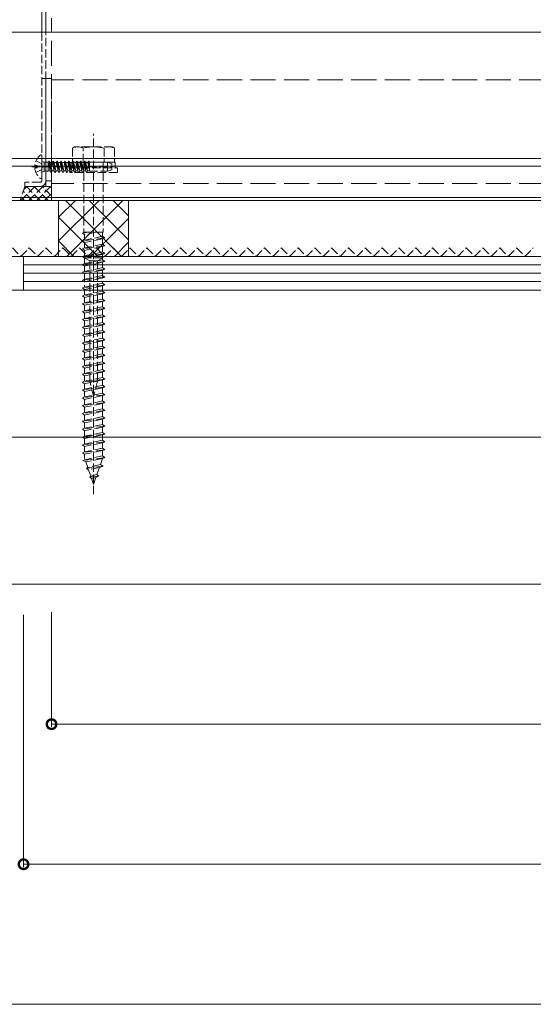
# Model space of a CAD drawing. Extents: x 0 to 3990, y 0 to 6413.
# Drawn here: x 1509 to 1692, y 4866 to 5218 of the extents above; entities that cross this region are included whole.
import ezdxf

# ---------------------------------------------------------------- set-up
doc = ezdxf.new("R2010")
doc.units = 0
doc.linetypes.add('YHIDDEN_1', pattern=[4, 3, -1])
for name, color, linetype, lineweight in [('YKK_12', 2, 'CONTINUOUS', 13), ('YKK_13', 4, 'CONTINUOUS', 13), ('YKK_D', 6, 'CONTINUOUS', 13), ('YSS_K', 3, 'CONTINUOUS', 13)]:
    doc.layers.add(name, color=color, linetype=linetype, lineweight=lineweight)

msp = doc.modelspace()

# ---------------------------------------------------------------- linework, layer by layer
at = {"layer": 'YKK_12', "linetype": 'YHIDDEN_1', "ltscale": 3}
for p, q in [((1520, 5153.35), (1520, 5218.35)), ((2440, 5196.35), (1520, 5196.35)), ((2440, 5159.35), (1520, 5159.35)), ((2440, 5153.35), (1520, 5153.35))]:
    msp.add_line(p, q, dxfattribs=at)
at = {"layer": 'YKK_12'}
for p, q in [((2522.5, 5213.35), (1437.5, 5213.35)), ((2522.5, 5168.35), (1437.5, 5168.35)), ((2522.5, 5165.55), (1437.5, 5165.55)), ((2522.5, 5154.35), (1437.5, 5154.35)), ((2522.5, 5153.35), (1437.5, 5153.35))]:
    msp.add_line(p, q, dxfattribs=at)
at = {"layer": 'YKK_12', "ltscale": 10}
msp.add_line((1312.5, 5068.85), (2647.5, 5068.85), dxfattribs=at)
at = {"layer": 'YKK_13'}
for p, q in [((1516.5, 5277.35), (1516.5, 5213.35)), ((1518, 5213.35), (1518, 5277.35))]:
    msp.add_line(p, q, dxfattribs=at)
at = {"layer": 'YKK_13', "linetype": 'YHIDDEN_1'}
for p, q in [((1516.5, 5213.35), (1516.5, 5160.35)), ((1518, 5160.35), (1518, 5213.35)), ((1516.5, 5196.85), (1518, 5196.85)), ((1518, 5158.35), (1518, 5196.85)), ((1518, 5196.85), (1520, 5196.85)), ((1520, 5196.85), (1520, 5158.35)), ((1535, 5048.47), (1535, 5177.1)), ((1528.25, 5172.45), (1527.5, 5172.02)), ((1527.5, 5172.02), (1527.5, 5166.95)), ((1541.75, 5172.45), (1528.25, 5172.45)), ((1531.24, 5166.95), (1531.24, 5172.02)), ((1538.76, 5172.02), (1538.76, 5166.95)), ((1541.75, 5172.45), (1542.5, 5172.02)), ((1542.5, 5172.02), (1542.5, 5166.95)), ((1514.42, 5167.43), (1516.29, 5166.5)), ((1516.5, 5161.38), (1516.5, 5169.33)), ((1516.63, 5167.25), (1517.41, 5166.97)), ((1519.11, 5167.35), (1518.82, 5166.85)), ((1519.11, 5167.35), (1519.8, 5163.35)), ((1519.11, 5167.35), (1519.21, 5167.35)), ((1519.21, 5167.35), (1519.5, 5166.85)), ((1519.21, 5167.35), (1519.9, 5163.35)), ((1520.52, 5167.35), (1520.23, 5166.85)), ((1520.52, 5167.35), (1521.21, 5163.35)), ((1520.52, 5167.35), (1520.62, 5167.35)), ((1520.62, 5167.35), (1520.91, 5166.85)), ((1520.62, 5167.35), (1521.31, 5163.35)), ((1521.93, 5167.35), (1521.64, 5166.85)), ((1521.93, 5167.35), (1522.62, 5163.35)), ((1521.93, 5167.35), (1522.03, 5167.35)), ((1522.03, 5167.35), (1522.32, 5166.85)), ((1522.03, 5167.35), (1522.72, 5163.35)), ((1523.34, 5167.35), (1523.05, 5166.85)), ((1523.34, 5167.35), (1524.03, 5163.35)), ((1523.34, 5167.35), (1523.44, 5167.35)), ((1523.44, 5167.35), (1523.73, 5166.85)), ((1523.44, 5167.35), (1524.13, 5163.35)), ((1524.75, 5167.35), (1524.46, 5166.85)), ((1524.75, 5167.35), (1525.44, 5163.35)), ((1524.75, 5167.35), (1524.85, 5167.35)), ((1524.85, 5167.35), (1525.14, 5166.85)), ((1524.85, 5167.35), (1525.54, 5163.35)), ((1526.16, 5167.35), (1525.87, 5166.85)), ((1526.16, 5167.35), (1526.85, 5163.35)), ((1526.16, 5167.35), (1526.26, 5167.35)), ((1526.26, 5167.35), (1526.55, 5166.85)), ((1526.26, 5167.35), (1526.95, 5163.35)), ((1527.57, 5167.35), (1527.28, 5166.85)), ((1527.57, 5167.35), (1528.26, 5163.35)), ((1527.57, 5167.35), (1527.67, 5167.35)), ((1527.67, 5167.35), (1527.96, 5166.85)), ((1527.67, 5167.35), (1528.36, 5163.35)), ((1528.98, 5167.35), (1528.69, 5166.85)), ((1528.98, 5167.35), (1529.67, 5163.35)), ((1528.98, 5167.35), (1529.08, 5167.35)), ((1529.08, 5167.35), (1529.37, 5166.85)), ((1529.08, 5167.35), (1529.77, 5163.35)), ((1530.39, 5167.35), (1530.1, 5166.85)), ((1530.39, 5167.35), (1531.08, 5163.35)), ((1530.39, 5167.35), (1530.49, 5167.35)), ((1530.49, 5167.35), (1530.78, 5166.85)), ((1530.49, 5167.35), (1531.18, 5163.35)), ((1531.8, 5167.35), (1531.51, 5166.85)), ((1531.8, 5167.35), (1531.9, 5167.35)), ((1531.8, 5167.35), (1532.49, 5163.35)), ((1531.9, 5167.35), (1532.19, 5166.85)), ((1531.9, 5167.35), (1532.59, 5163.35)), ((1533.21, 5167.35), (1532.92, 5166.85)), ((1533.21, 5167.35), (1533.5, 5165.66)), ((1533.21, 5167.35), (1533.31, 5167.35)), ((1533.31, 5167.35), (1533.5, 5166.24)), ((1533.31, 5167.35), (1533.5, 5167.02)), ((1513, 5165.35), (1542.16, 5165.35)), ((1514.02, 5165.78), (1514.9, 5165.78)), ((1514.02, 5164.93), (1514.9, 5164.93)), ((1514.42, 5163.28), (1516.29, 5164.21)), ((1514.9, 5164.93), (1514.9, 5165.78)), ((1516.29, 5166.5), (1516.9, 5165.35)), ((1516.29, 5164.21), (1516.9, 5165.35)), ((1516.63, 5163.45), (1517.41, 5163.73)), ((1517.41, 5166.97), (1517.41, 5163.73)), ((1517.41, 5166.97), (1518.81, 5166.97)), ((1517.41, 5163.73), (1518.81, 5163.73)), ((1518.81, 5166.97), (1518.81, 5163.73)), ((1518.82, 5166.85), (1518.81, 5166.85)), ((1519.51, 5163.85), (1518.81, 5163.85)), ((1518.82, 5166.85), (1519.51, 5163.85)), ((1520.23, 5166.85), (1519.5, 5166.85)), ((1520.19, 5163.85), (1519.5, 5166.85)), ((1519.51, 5163.85), (1519.8, 5163.35)), ((1520.19, 5163.85), (1519.9, 5163.35)), ((1520.92, 5163.85), (1520.19, 5163.85)), ((1520.23, 5166.85), (1520.92, 5163.85)), ((1520.91, 5166.85), (1521.6, 5163.85)), ((1521.64, 5166.85), (1520.91, 5166.85)), ((1520.92, 5163.85), (1521.21, 5163.35)), ((1521.6, 5163.85), (1521.31, 5163.35)), ((1522.33, 5163.85), (1521.6, 5163.85)), ((1521.64, 5166.85), (1522.33, 5163.85)), ((1523.05, 5166.85), (1522.32, 5166.85)), ((1523.01, 5163.85), (1522.32, 5166.85)), ((1522.33, 5163.85), (1522.62, 5163.35)), ((1523.01, 5163.85), (1522.72, 5163.35)), ((1523.74, 5163.85), (1523.01, 5163.85)), ((1523.05, 5166.85), (1523.74, 5163.85)), ((1523.73, 5166.85), (1524.42, 5163.85)), ((1524.46, 5166.85), (1523.73, 5166.85)), ((1523.74, 5163.85), (1524.03, 5163.35)), ((1524.42, 5163.85), (1524.13, 5163.35)), ((1525.15, 5163.85), (1524.42, 5163.85)), ((1524.46, 5166.85), (1525.15, 5163.85)), ((1525.83, 5163.85), (1525.14, 5166.85)), ((1525.87, 5166.85), (1525.14, 5166.85)), ((1525.15, 5163.85), (1525.44, 5163.35)), ((1525.83, 5163.85), (1525.54, 5163.35)), ((1526.56, 5163.85), (1525.83, 5163.85)), ((1525.87, 5166.85), (1526.56, 5163.85)), ((1526, 5166.85), (1526.69, 5163.85)), ((1526.5, 5164.95), (1543.5, 5164.95)), ((1526.5, 5163.35), (1526.5, 5164.95)), ((1526.55, 5166.85), (1527.24, 5163.85)), ((1527.28, 5166.85), (1526.55, 5166.85)), ((1526.56, 5163.85), (1526.85, 5163.35)), ((1527.24, 5163.85), (1526.95, 5163.35)), ((1527.97, 5163.85), (1527.24, 5163.85)), ((1527.28, 5166.85), (1527.97, 5163.85)), ((1527.3, 5166.95), (1542.7, 5166.95)), ((1527.3, 5164.95), (1527.3, 5166.95)), ((1542.5, 5166.95), (1527.5, 5166.95)), ((1528.69, 5166.85), (1527.96, 5166.85)), ((1528.65, 5163.85), (1527.96, 5166.85)), ((1527.97, 5163.85), (1528.26, 5163.35)), ((1528.65, 5163.85), (1528.36, 5163.35)), ((1529.38, 5163.85), (1528.65, 5163.85)), ((1528.69, 5166.85), (1529.38, 5163.85)), ((1529.37, 5166.85), (1530.06, 5163.85)), ((1530.1, 5166.85), (1529.37, 5166.85)), ((1529.38, 5163.85), (1529.67, 5163.35)), ((1530.06, 5163.85), (1529.77, 5163.35)), ((1530.79, 5163.85), (1530.06, 5163.85)), ((1530.1, 5166.85), (1530.79, 5163.85)), ((1531.51, 5166.85), (1530.78, 5166.85)), ((1531.47, 5163.85), (1530.78, 5166.85)), ((1530.79, 5163.85), (1531.08, 5163.35)), ((1531.47, 5163.85), (1531.18, 5163.35)), ((1532.2, 5163.85), (1531.47, 5163.85)), ((1531.51, 5166.85), (1532.2, 5163.85)), ((1531.55, 5166.95), (1531.55, 5163.35)), ((1532.19, 5166.85), (1532.88, 5163.85)), ((1532.92, 5166.85), (1532.19, 5166.85)), ((1532.2, 5163.85), (1532.49, 5163.35)), ((1532.92, 5166.85), (1532.3, 5166.85)), ((1532.88, 5163.85), (1532.59, 5163.35)), ((1533.5, 5163.85), (1532.88, 5163.85)), ((1532.92, 5166.85), (1533.5, 5164.33)), ((1533.5, 5163.85), (1532.99, 5163.85)), ((1533.5, 5167.02), (1533.5, 5163.75)), ((1533.5, 5166.95), (1540, 5166.95)), ((1533.5, 5163.75), (1540, 5163.75)), ((1538.45, 5166.95), (1538.45, 5163.35)), ((1540, 5166.95), (1540, 5163.75)), ((1540, 5166.95), (1541.5, 5166.4)), ((1540, 5163.75), (1541.5, 5164.3)), ((1541.5, 5164.3), (1541.5, 5166.4)), ((1542.7, 5166.95), (1542.7, 5164.95)), ((1543.5, 5164.95), (1543.5, 5163.35)), ((1520, 5160.35), (1518, 5160.35)), ((1519.8, 5163.35), (1519.9, 5163.35)), ((1521.21, 5163.35), (1521.31, 5163.35)), ((1522.62, 5163.35), (1522.72, 5163.35)), ((1524.03, 5163.35), (1524.13, 5163.35)), ((1525.44, 5163.35), (1525.54, 5163.35)), ((1543.5, 5163.35), (1526.5, 5163.35)), ((1526.85, 5163.35), (1526.95, 5163.35)), ((1528.26, 5163.35), (1528.36, 5163.35)), ((1529.67, 5163.35), (1529.77, 5163.35)), ((1531.08, 5163.35), (1531.18, 5163.35)), ((1531.55, 5163.35), (1531.55, 5141.88)), ((1532.49, 5163.35), (1532.59, 5163.35)), ((1538.45, 5163.35), (1538.45, 5141.95)), ((1516, 5159.85), (1510.5, 5159.85)), ((1510.5, 5159.85), (1510.5, 5158.35)), ((1510.5, 5158.35), (1516, 5158.35)), ((1520, 5158.35), (1518, 5158.35)), ((1533.1, 5141.95), (1531, 5141.67)), ((1531.73, 5141.95), (1531, 5141.67)), ((1531.78, 5141.1), (1531, 5141.67)), ((1539, 5139.94), (1531, 5138.87)), ((1531.78, 5139.17), (1531, 5138.87)), ((1531.55, 5141.95), (1538.45, 5141.95)), ((1535.86, 5141.95), (1531.78, 5141.1)), ((1531.78, 5141.1), (1531.78, 5139.17)), ((1538.22, 5140.54), (1531.78, 5139.17)), ((1538.22, 5139.64), (1531.78, 5138.3)), ((1539, 5139.94), (1538.22, 5140.54)), ((1539, 5139.94), (1538.22, 5139.64)), ((1538.22, 5141.95), (1538.22, 5140.54)), ((1538.22, 5139.64), (1538.22, 5137.74)), ((1531.78, 5138.3), (1531, 5138.87)), ((1539, 5137.14), (1531, 5136.07)), ((1531.78, 5136.37), (1531, 5136.07)), ((1531.78, 5135.5), (1531, 5136.07)), ((1531.78, 5138.3), (1531.78, 5136.37)), ((1538.22, 5137.74), (1531.78, 5136.37)), ((1538.22, 5136.84), (1531.78, 5135.5)), ((1531.78, 5135.5), (1531.78, 5133.57)), ((1539, 5137.14), (1538.22, 5137.74)), ((1539, 5137.14), (1538.22, 5136.84)), ((1538.22, 5136.84), (1538.22, 5134.94)), ((1539, 5134.34), (1531, 5133.27)), ((1531.78, 5133.57), (1531, 5133.27)), ((1531.78, 5132.7), (1531, 5133.27)), ((1531.7, 5133.35), (1538.3, 5133.35)), ((1531.7, 5132.85), (1531.7, 5133.35)), ((1538.3, 5132.85), (1531.7, 5132.85)), ((1531.7, 5132.85), (1533.62, 5131.74)), ((1538.22, 5134.94), (1531.78, 5133.57)), ((1538.22, 5134.04), (1531.78, 5132.7)), ((1531.78, 5132.7), (1531.78, 5130.77)), ((1538.22, 5132.14), (1531.78, 5130.77)), ((1535, 5135.35), (1535, 5081.35)), ((1538.3, 5132.85), (1536.38, 5131.74)), ((1539, 5134.34), (1538.22, 5134.94)), ((1539, 5134.34), (1538.22, 5134.04)), ((1539, 5131.54), (1538.22, 5132.14)), ((1538.22, 5134.04), (1538.22, 5132.14)), ((1538.3, 5133.35), (1538.3, 5132.85)), ((1539, 5131.54), (1531, 5130.47)), ((1531.78, 5130.77), (1531, 5130.47)), ((1531.78, 5129.9), (1531, 5130.47)), ((1539, 5128.74), (1531, 5127.67)), ((1538.22, 5131.24), (1531.78, 5129.9)), ((1531.78, 5129.9), (1531.78, 5127.97)), ((1538.22, 5129.34), (1531.78, 5127.97)), ((1538.22, 5128.44), (1531.78, 5127.1)), ((1533.62, 5131.74), (1533.62, 5088.85)), ((1536.38, 5131.74), (1533.62, 5131.74)), ((1536.38, 5131.74), (1536.38, 5088.85)), ((1539, 5131.54), (1538.22, 5131.24)), ((1538.22, 5131.24), (1538.22, 5129.34)), ((1539, 5128.74), (1538.22, 5129.34)), ((1539, 5128.74), (1538.22, 5128.44)), ((1538.22, 5128.44), (1538.22, 5123.74)), ((1531.78, 5127.97), (1531, 5127.67)), ((1531.78, 5127.1), (1531, 5127.67)), ((1539, 5125.94), (1531, 5124.87)), ((1531.78, 5125.17), (1531, 5124.87)), ((1531.78, 5127.1), (1531.78, 5122.37)), ((1538.22, 5126.54), (1531.78, 5125.17)), ((1538.22, 5125.64), (1531.78, 5124.3)), ((1539, 5125.94), (1538.22, 5126.54)), ((1539, 5125.94), (1538.22, 5125.64)), ((1531.78, 5124.3), (1531, 5124.87)), ((1539, 5123.14), (1531, 5122.07)), ((1531.78, 5122.37), (1531, 5122.07)), ((1531.78, 5121.5), (1531, 5122.07)), ((1538.22, 5123.74), (1531.78, 5122.37)), ((1538.22, 5122.84), (1531.78, 5121.5)), ((1531.78, 5121.5), (1531.78, 5119.57)), ((1539, 5123.14), (1538.22, 5123.74)), ((1539, 5123.14), (1538.22, 5122.84)), ((1538.22, 5122.84), (1538.22, 5120.94)), ((1539, 5120.34), (1531, 5119.27)), ((1531.78, 5119.57), (1531, 5119.27)), ((1531.78, 5118.7), (1531, 5119.27)), ((1538.22, 5120.94), (1531.78, 5119.57)), ((1538.22, 5120.04), (1531.78, 5118.7)), ((1531.78, 5118.7), (1531.78, 5116.77)), ((1538.22, 5118.14), (1531.78, 5116.77)), ((1539, 5120.34), (1538.22, 5120.94)), ((1539, 5120.34), (1538.22, 5120.04)), ((1539, 5117.54), (1538.22, 5118.14)), ((1538.22, 5120.04), (1538.22, 5118.14)), ((1539, 5117.54), (1531, 5116.47)), ((1531.78, 5116.77), (1531, 5116.47)), ((1531.78, 5115.9), (1531, 5116.47)), ((1539, 5114.74), (1531, 5113.67)), ((1538.22, 5117.24), (1531.78, 5115.9)), ((1531.78, 5115.9), (1531.78, 5113.97)), ((1538.22, 5115.34), (1531.78, 5113.97)), ((1538.22, 5114.44), (1531.78, 5113.1)), ((1539, 5117.54), (1538.22, 5117.24)), ((1539, 5114.74), (1538.22, 5115.34)), ((1539, 5114.74), (1538.22, 5114.44)), ((1538.22, 5117.24), (1538.22, 5115.34)), ((1538.22, 5114.44), (1538.22, 5112.54)), ((1531.78, 5113.97), (1531, 5113.67)), ((1531.78, 5113.1), (1531, 5113.67)), ((1539, 5111.94), (1531, 5110.87)), ((1531.78, 5111.17), (1531, 5110.87)), ((1531.78, 5110.3), (1531, 5110.87)), ((1531.78, 5113.1), (1531.78, 5111.17)), ((1538.22, 5112.54), (1531.78, 5111.17)), ((1538.22, 5111.64), (1531.78, 5110.3)), ((1539, 5111.94), (1538.22, 5112.54)), ((1539, 5111.94), (1538.22, 5111.64)), ((1538.22, 5111.64), (1538.22, 5109.74)), ((1539, 5109.14), (1531, 5108.07)), ((1531.78, 5108.37), (1531, 5108.07)), ((1531.78, 5107.5), (1531, 5108.07)), ((1531.78, 5110.3), (1531.78, 5108.37)), ((1538.22, 5109.74), (1531.78, 5108.37)), ((1538.22, 5108.84), (1531.78, 5107.5)), ((1531.78, 5107.5), (1531.78, 5105.57)), ((1539, 5109.14), (1538.22, 5109.74)), ((1539, 5109.14), (1538.22, 5108.84)), ((1538.22, 5108.84), (1538.22, 5106.94)), ((1539, 5106.34), (1531, 5105.27)), ((1531.78, 5105.57), (1531, 5105.27)), ((1531.78, 5104.7), (1531, 5105.27)), ((1538.22, 5106.94), (1531.78, 5105.57)), ((1538.22, 5106.04), (1531.78, 5104.7)), ((1531.78, 5104.7), (1531.78, 5102.77)), ((1538.22, 5104.14), (1531.78, 5102.77)), ((1539, 5106.34), (1538.22, 5106.94)), ((1539, 5106.34), (1538.22, 5106.04)), ((1539, 5103.54), (1538.22, 5104.14)), ((1538.22, 5106.04), (1538.22, 5104.14)), ((1539, 5103.54), (1531, 5102.47)), ((1531.78, 5102.77), (1531, 5102.47)), ((1531.78, 5101.9), (1531, 5102.47)), ((1539, 5100.74), (1531, 5099.67)), ((1538.22, 5103.24), (1531.78, 5101.9)), ((1531.78, 5101.9), (1531.78, 5099.97)), ((1538.22, 5101.34), (1531.78, 5099.97)), ((1538.22, 5100.44), (1531.78, 5099.1)), ((1539, 5103.54), (1538.22, 5103.24)), ((1539, 5100.74), (1538.22, 5101.34)), ((1539, 5100.74), (1538.22, 5100.44)), ((1538.22, 5103.24), (1538.22, 5101.34)), ((1538.22, 5100.44), (1538.22, 5098.54)), ((1531.78, 5099.97), (1531, 5099.67)), ((1531.78, 5099.1), (1531, 5099.67)), ((1539, 5097.94), (1531, 5096.87)), ((1531.78, 5097.17), (1531, 5096.87)), ((1531.78, 5096.3), (1531, 5096.87)), ((1531.78, 5099.1), (1531.78, 5097.17)), ((1538.22, 5098.54), (1531.78, 5097.17)), ((1538.22, 5097.64), (1531.78, 5096.3)), ((1539, 5097.94), (1538.22, 5098.54)), ((1539, 5097.94), (1538.22, 5097.64)), ((1538.22, 5097.64), (1538.22, 5095.74)), ((1539, 5095.14), (1531, 5094.07)), ((1531.78, 5094.37), (1531, 5094.07)), ((1531.78, 5093.5), (1531, 5094.07)), ((1531.78, 5096.3), (1531.78, 5094.37)), ((1538.22, 5095.74), (1531.78, 5094.37)), ((1538.22, 5094.84), (1531.78, 5093.5)), ((1531.78, 5093.5), (1531.78, 5091.57)), ((1539, 5095.14), (1538.22, 5095.74)), ((1539, 5095.14), (1538.22, 5094.84)), ((1538.22, 5094.84), (1538.22, 5092.94)), ((1539, 5092.34), (1531, 5091.27)), ((1531.78, 5091.57), (1531, 5091.27)), ((1531.78, 5090.7), (1531, 5091.27)), ((1538.22, 5092.94), (1531.78, 5091.57)), ((1538.22, 5092.04), (1531.78, 5090.7)), ((1531.78, 5090.7), (1531.78, 5088.77)), ((1538.22, 5090.14), (1531.78, 5088.77)), ((1539, 5092.34), (1538.22, 5092.94)), ((1539, 5092.34), (1538.22, 5092.04)), ((1539, 5089.54), (1538.22, 5090.14)), ((1538.22, 5092.04), (1538.22, 5090.14)), ((1539, 5089.54), (1531, 5088.47)), ((1531.78, 5088.77), (1531, 5088.47)), ((1531.78, 5087.9), (1531, 5088.47)), ((1539, 5086.74), (1531, 5085.67)), ((1538.22, 5089.24), (1531.78, 5087.9)), ((1531.78, 5087.9), (1531.78, 5085.97)), ((1538.22, 5087.34), (1531.78, 5085.97)), ((1538.22, 5086.44), (1531.78, 5085.1)), ((1533.62, 5088.85), (1536.38, 5088.85)), ((1535, 5083.35), (1533.62, 5088.85)), ((1536.38, 5088.85), (1535, 5083.35)), ((1539, 5089.54), (1538.22, 5089.24)), ((1539, 5086.74), (1538.22, 5087.34)), ((1539, 5086.74), (1538.22, 5086.44)), ((1538.22, 5089.24), (1538.22, 5087.34)), ((1538.22, 5086.44), (1538.22, 5084.54)), ((1531.78, 5085.97), (1531, 5085.67)), ((1531.78, 5085.1), (1531, 5085.67)), ((1539, 5083.94), (1531, 5082.87)), ((1531.78, 5083.17), (1531, 5082.87)), ((1531.78, 5082.3), (1531, 5082.87)), ((1531.78, 5085.1), (1531.78, 5083.17)), ((1538.22, 5084.54), (1531.78, 5083.17)), ((1538.22, 5083.64), (1531.78, 5082.3)), ((1539, 5083.94), (1538.22, 5084.54)), ((1539, 5083.94), (1538.22, 5083.64)), ((1538.22, 5083.64), (1538.22, 5081.74)), ((1539, 5081.14), (1531, 5080.07)), ((1531.78, 5080.37), (1531, 5080.07)), ((1531.78, 5079.5), (1531, 5080.07)), ((1531.78, 5082.3), (1531.78, 5080.37)), ((1538.22, 5081.74), (1531.78, 5080.37)), ((1538.22, 5080.84), (1531.78, 5079.5)), ((1531.78, 5079.5), (1531.78, 5077.57)), ((1539, 5081.14), (1538.22, 5081.74)), ((1539, 5081.14), (1538.22, 5080.84)), ((1538.22, 5080.84), (1538.22, 5078.94)), ((1539, 5078.34), (1531, 5077.27)), ((1531.78, 5077.57), (1531, 5077.27)), ((1531.78, 5076.7), (1531, 5077.27)), ((1538.22, 5078.94), (1531.78, 5077.57)), ((1538.22, 5078.04), (1531.78, 5076.7)), ((1531.78, 5076.7), (1531.78, 5074.77)), ((1538.22, 5076.14), (1531.78, 5074.77)), ((1539, 5078.34), (1538.22, 5078.94)), ((1539, 5078.34), (1538.22, 5078.04)), ((1539, 5075.54), (1538.22, 5076.14)), ((1538.22, 5078.04), (1538.22, 5076.14)), ((1539, 5075.54), (1531, 5074.47)), ((1531.78, 5074.77), (1531, 5074.47)), ((1531.78, 5073.9), (1531, 5074.47)), ((1539, 5072.74), (1531, 5071.67)), ((1538.22, 5075.24), (1531.78, 5073.9)), ((1531.78, 5073.9), (1531.78, 5071.97)), ((1538.22, 5073.34), (1531.78, 5071.97)), ((1538.22, 5072.44), (1531.78, 5071.1)), ((1539, 5075.54), (1538.22, 5075.24)), ((1538.22, 5075.24), (1538.22, 5073.34)), ((1539, 5072.74), (1538.22, 5073.34)), ((1539, 5072.74), (1538.22, 5072.44)), ((1538.22, 5072.44), (1538.22, 5070.54)), ((1531.78, 5071.97), (1531, 5071.67)), ((1531.78, 5071.1), (1531, 5071.67)), ((1539, 5069.94), (1531, 5068.87)), ((1531.78, 5069.17), (1531, 5068.87)), ((1531.78, 5068.3), (1531, 5068.87)), ((1531.78, 5071.1), (1531.78, 5069.17)), ((1538.22, 5070.54), (1531.78, 5069.17)), ((1538.22, 5069.64), (1531.78, 5068.3)), ((1539, 5069.94), (1538.22, 5070.54)), ((1539, 5069.94), (1538.22, 5069.64)), ((1538.22, 5069.64), (1538.22, 5067.74)), ((1539, 5067.14), (1531, 5066.07)), ((1531.78, 5066.37), (1531, 5066.07)), ((1531.78, 5065.5), (1531, 5066.07)), ((1531.78, 5068.3), (1531.78, 5066.37)), ((1538.22, 5067.74), (1531.78, 5066.37)), ((1538.22, 5066.84), (1531.78, 5065.5)), ((1531.78, 5065.5), (1531.78, 5063.57)), ((1539, 5067.14), (1538.22, 5067.74)), ((1539, 5067.14), (1538.22, 5066.84)), ((1538.22, 5066.84), (1538.22, 5064.94)), ((1539, 5064.34), (1531, 5063.27)), ((1531.78, 5063.57), (1531, 5063.27)), ((1531.78, 5062.7), (1531, 5063.27)), ((1538.22, 5064.94), (1531.78, 5063.57)), ((1538.22, 5064.04), (1531.78, 5062.7)), ((1531.78, 5062.7), (1531.78, 5061.32)), ((1538.22, 5062.14), (1531.96, 5060.77)), ((1539, 5064.34), (1538.22, 5064.94)), ((1539, 5064.34), (1538.22, 5064.04)), ((1538.22, 5064.04), (1538.22, 5062.14)), ((1539, 5061.54), (1538.22, 5062.14)), ((1539, 5061.54), (1531.19, 5060.47)), ((1531.96, 5060.77), (1531.19, 5060.47)), ((1532.24, 5059.96), (1531.19, 5060.47)), ((1531.78, 5061.32), (1531.96, 5060.77)), ((1538.2, 5061.24), (1532.24, 5059.96)), ((1532.24, 5059.96), (1532.92, 5058)), ((1538.44, 5058.48), (1532.45, 5057.67)), ((1537.43, 5059), (1532.92, 5058)), ((1538.44, 5058.48), (1537.09, 5058.03)), ((1538.2, 5061.24), (1537.43, 5059)), ((1538.44, 5058.48), (1537.43, 5059)), ((1539, 5061.54), (1538.2, 5061.24)), ((1532.92, 5058), (1532.45, 5057.67)), ((1532.45, 5057.67), (1533.21, 5057.16)), ((1537.09, 5058.03), (1533.21, 5057.16)), ((1533.21, 5057.16), (1533.97, 5054.93)), ((1536.89, 5054.97), (1533.62, 5054.53)), ((1533.97, 5054.93), (1533.62, 5054.53)), ((1536.2, 5055.43), (1533.97, 5054.93)), ((1536.89, 5054.97), (1535.86, 5054.45)), ((1537.09, 5058.03), (1536.2, 5055.43)), ((1536.2, 5055.43), (1536.89, 5054.97)), ((1533.62, 5054.53), (1534.26, 5054.1)), ((1535.86, 5054.45), (1534.26, 5054.1)), ((1534.26, 5054.1), (1535, 5051.95)), ((1535.86, 5054.45), (1535, 5051.95))]:
    msp.add_line(p, q, dxfattribs=at)
for centre, radius, start, end in [((1529.37, 5168.19), 4.26, 63.9362, 116.0638), ((1535, 5155.92), 16.53, 76.8554, 103.1446), ((1540.63, 5168.19), 4.26, 63.9362, 116.0638), ((1519.3, 5165.35), 5.3, 127.7141, 175.4006), ((1516.23, 5169.33), 0.274, 0, 127.7141), ((1516.7, 5167.44), 0.2, 180, 250), ((1519.3, 5165.35), 5.3, 184.5994, 232.2859), ((1516, 5160.35), 0.5, 270, 0), ((1516, 5160.35), 2, 270, 0), ((1516.23, 5161.38), 0.274, 232.2859, 0), ((1516.7, 5163.26), 0.2, 110, 180)]:
    msp.add_arc(centre, radius, start, end, dxfattribs=at)
at = {"layer": 'YKK_D'}
for p, q in [((1520, 5006.35), (1520, 4965.35)), ((1510, 5005.35), (1510, 4915.35)), ((1520, 4966.35), (2440, 4966.35)), ((1510, 4916.35), (2450, 4916.35)), ((1437.5, 4866.35), (2522.5, 4866.35))]:
    msp.add_line(p, q, dxfattribs=at)
at = {"layer": 'YKK_D', "linetype": 'ByBlock', "const_width": 3.4}
for points in [[(1520.42, 4966.35, 1), (1519.57, 4966.35, 1)], [(1510.42, 4916.35, 1), (1509.58, 4916.35, 1)]]:
    msp.add_lwpolyline(points, format="xyb", close=True, dxfattribs=at)
at = {"layer": 'YSS_K', "linetype": 'YHIDDEN_1'}
for p, q in [((1510.5, 5158.35), (1508.75, 5153.35)), ((1509.05, 5153.35), (1514.05, 5158.35)), ((1513.12, 5153.35), (1509.88, 5156.59)), ((1510.11, 5157.24), (1511.22, 5158.35)), ((1520, 5158.35), (1510.5, 5158.35)), ((1515.95, 5153.35), (1510.95, 5158.35)), ((1511.88, 5153.35), (1516.88, 5158.35)), ((1518.78, 5153.35), (1513.78, 5158.35)), ((1514.71, 5153.35), (1519.71, 5158.35)), ((1520, 5154.96), (1516.61, 5158.35)), ((1520, 5157.79), (1519.44, 5158.35)), ((1520, 5153.35), (1520, 5158.35)), ((1508.75, 5153.35), (1520, 5153.35)), ((1510.3, 5153.35), (1509.15, 5154.5)), ((1517.54, 5153.35), (1520, 5155.81)), ((1506, 5136.35), (1509, 5133.35)), ((1509, 5133.35), (1512, 5136.35)), ((1512, 5136.35), (1515, 5133.35)), ((1515, 5133.35), (1518, 5136.35)), ((1518, 5136.35), (1521, 5133.35)), ((1521, 5133.35), (1524, 5136.35)), ((1524, 5136.35), (1527, 5133.35)), ((1527, 5133.35), (1530, 5136.35)), ((1530, 5136.35), (1533, 5133.35)), ((1533, 5133.35), (1536, 5136.35)), ((1536, 5136.35), (1539, 5133.35)), ((1539, 5133.35), (1542, 5136.35)), ((1542, 5136.35), (1545, 5133.35)), ((1545, 5133.35), (1548, 5136.35)), ((1548, 5136.35), (1551, 5133.35)), ((1551, 5133.35), (1554, 5136.35)), ((1554, 5136.35), (1557, 5133.35)), ((1557, 5133.35), (1560, 5136.35)), ((1560, 5136.35), (1563, 5133.35)), ((1563, 5133.35), (1566, 5136.35)), ((1566, 5136.35), (1569, 5133.35)), ((1569, 5133.35), (1572, 5136.35)), ((1572, 5136.35), (1575, 5133.35)), ((1575, 5133.35), (1578, 5136.35)), ((1578, 5136.35), (1581, 5133.35)), ((1581, 5133.35), (1584, 5136.35)), ((1584, 5136.35), (1587, 5133.35)), ((1587, 5133.35), (1590, 5136.35)), ((1590, 5136.35), (1593, 5133.35)), ((1593, 5133.35), (1596, 5136.35)), ((1596, 5136.35), (1599, 5133.35)), ((1599, 5133.35), (1602, 5136.35)), ((1602, 5136.35), (1605, 5133.35)), ((1605, 5133.35), (1608, 5136.35)), ((1608, 5136.35), (1611, 5133.35)), ((1611, 5133.35), (1614, 5136.35)), ((1614, 5136.35), (1617, 5133.35)), ((1617, 5133.35), (1620, 5136.35)), ((1620, 5136.35), (1623, 5133.35)), ((1623, 5133.35), (1626, 5136.35)), ((1626, 5136.35), (1629, 5133.35)), ((1629, 5133.35), (1632, 5136.35)), ((1632, 5136.35), (1635, 5133.35)), ((1635, 5133.35), (1638, 5136.35)), ((1638, 5136.35), (1641, 5133.35)), ((1641, 5133.35), (1644, 5136.35)), ((1644, 5136.35), (1647, 5133.35)), ((1647, 5133.35), (1650, 5136.35)), ((1650, 5136.35), (1653, 5133.35)), ((1653, 5133.35), (1656, 5136.35)), ((1656, 5136.35), (1659, 5133.35)), ((1659, 5133.35), (1662, 5136.35)), ((1662, 5136.35), (1665, 5133.35)), ((1665, 5133.35), (1668, 5136.35)), ((1668, 5136.35), (1671, 5133.35)), ((1671, 5133.35), (1674, 5136.35)), ((1674, 5136.35), (1677, 5133.35)), ((1677, 5133.35), (1680, 5136.35)), ((1680, 5136.35), (1683, 5133.35)), ((1683, 5133.35), (1686, 5136.35)), ((1686, 5136.35), (1689, 5133.35)), ((1689, 5133.35), (1692, 5136.35))]:
    msp.add_line(p, q, dxfattribs=at)
at = {"layer": 'YSS_K'}
for p, q in [((1467.5, 5153.35), (2492.5, 5153.35)), ((1522.5, 5147.35), (1528.5, 5153.35)), ((1522.5, 5138.87), (1536.99, 5153.35)), ((1522.5, 5153.35), (1522.5, 5133.35)), ((1544.99, 5133.35), (1524.99, 5153.35)), ((1525.47, 5133.35), (1545.47, 5153.35)), ((1547.5, 5139.32), (1533.47, 5153.35)), ((1547.5, 5147.81), (1541.96, 5153.35)), ((1547.5, 5153.35), (1547.5, 5133.35)), ((1536.5, 5133.35), (1522.5, 5147.35)), ((1533.96, 5133.35), (1547.5, 5146.9)), ((1528.01, 5133.35), (1522.5, 5138.87)), ((1542.44, 5133.35), (1547.5, 5138.41)), ((1472.5, 5133.35), (2487.5, 5133.35)), ((1510, 5133.35), (2450, 5133.35)), ((1510, 5121.35), (1510, 5133.35)), ((2450, 5130.35), (1510, 5130.35)), ((2450, 5127.35), (1510, 5127.35)), ((2450, 5124.35), (1510, 5124.35)), ((1312.5, 5121.35), (2647.5, 5121.35)), ((2450, 5121.35), (1510, 5121.35)), ((2647.5, 5016.35), (1312.5, 5016.35))]:
    msp.add_line(p, q, dxfattribs=at)

doc.saveas('drawing.dxf')
